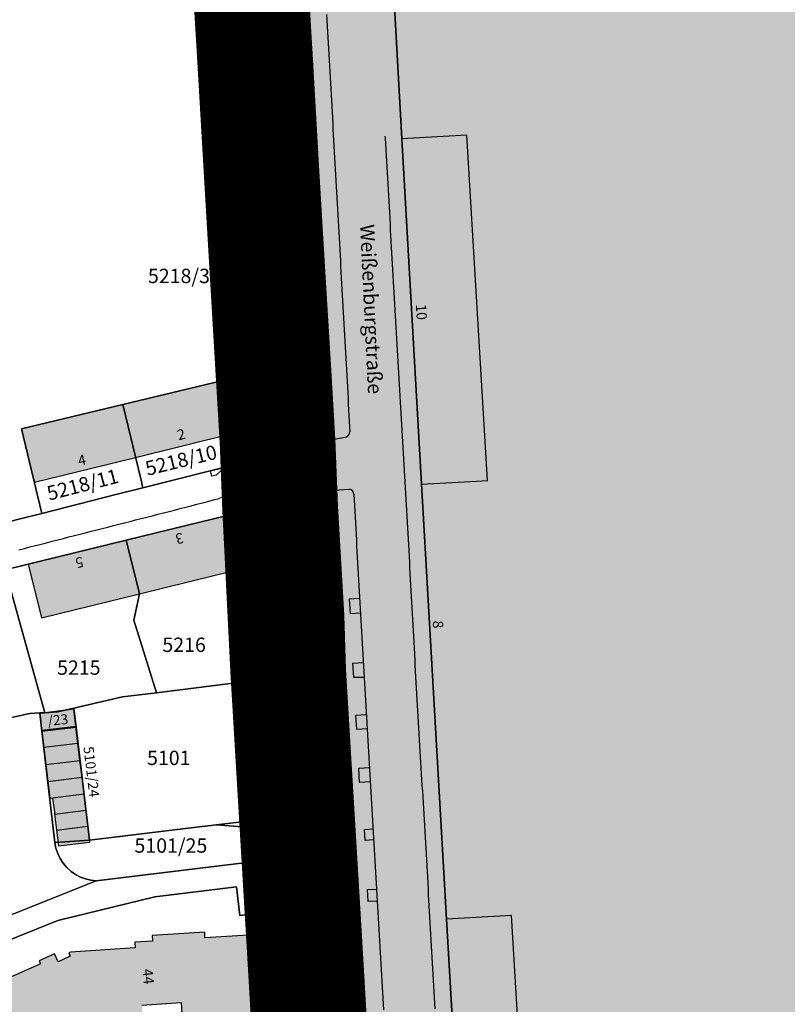
# Model space of a CAD drawing. Units: metres. Extents: x 4416564 to 4425696, y 5528693 to 5532257.
# Drawn here: x 4417828 to 4417962, y 5530128 to 5530300 of the extents above; entities that cross this region are included whole.
import ezdxf

# ---------------------------------------------------------------- set-up
doc = ezdxf.new("R2010")
doc.units = ezdxf.units.M
doc.linetypes.add('GELTUNGSBEREICH', pattern=[8.5, 7, -1.5])
doc.layers.add('00_Flurstück', color=7, linetype='Continuous', lineweight=30, true_color=0x1f1f1f)
for name, color, linetype in [('00_Flurstücksnummer', 251, 'Continuous'), ('00_Gebäude', 251, 'Continuous'), ('00_Gebäude-FL', 254, 'Continuous'), ('00_Gebäudenummer', 251, 'Continuous'), ('00_Straßen', 253, 'Continuous'), ('00_Straßennamen', 251, 'Continuous'), ('GELTUNGSBEREICH_B', 7, 'Continuous'), ('UMGR_GELTUNGSBEREICH', 7, 'Continuous')]:
    doc.layers.add(name, color=color, linetype=linetype)
doc.layers.add('04_GB-Hintergrund', color=1, linetype='ABGRENZUNG', lineweight=25)
doc.styles.add('Arial', font='arial.ttf')
doc.styles.add('Arial (bold)', font='arialbd.ttf')
doc.styles.add('Arial (italic)', font='ariali.ttf')
doc.linetypes.add('ABGRENZUNG', pattern='A,2,0,[120,bplan.shx,S=0.015,R=0,X=0,Y=0],2', length=4)

msp = doc.modelspace()

# ---------------------------------------------------------------- hatches: boundary and pattern name
at = {"layer": '00_Gebäude-FL'}
for points in [[(4417907.99789, 5530219.46), (4417909.90789, 5530219.57), (4417906.30789, 5530279.78), (4417894.97789, 5530279.13), (4417898.41789, 5530218.91)], [(4417846.37789, 5530232.8), (4417848.57789, 5530223.61), (4417865.63789, 5530227.82), (4417863.64789, 5530236.43), (4417863.53789, 5530236.92)], [(4417848.57789, 5530223.61), (4417846.37789, 5530232.8), (4417828.72789, 5530228.56), (4417830.59789, 5530220.76), (4417830.95789, 5530219.27)], [(4417833.65789, 5530164.18), (4417834.13789, 5530164.23), (4417839.60789, 5530164.93), (4417839.25789, 5530167.86), (4417833.29789, 5530167.12)], [(4417839.60789, 5530164.93), (4417834.13789, 5530164.23), (4417834.43789, 5530161.83), (4417834.47789, 5530161.43), (4417839.94789, 5530162.12)], [(4417834.47789, 5530161.43), (4417834.82789, 5530158.66), (4417840.28789, 5530159.33), (4417840.19789, 5530160.07), (4417839.94789, 5530162.12)], [(4417840.58789, 5530123.12), (4417841.65789, 5530123.21), (4417841.48789, 5530125.42), (4417849.80789, 5530126.03), (4417849.66789, 5530128.15), (4417856.50789, 5530128.6), (4417857.53789, 5530112.22), (4417856.61789, 5530112.17), (4417856.89789, 5530107.04), (4417857.85789, 5530107.22), (4417858.21789, 5530102.96), (4417859.65789, 5530102.98), (4417859.81789, 5530099.89), (4417860.48789, 5530098.3), (4417858.54789, 5530097.46), (4417857.56789, 5530099.76), (4417851.11789, 5530097.03), (4417850.72789, 5530097.94), (4417848.50789, 5530097.02), (4417849.47789, 5530094.7), (4417847.67789, 5530093.96), (4417847.09789, 5530095.38), (4417842.82789, 5530093.61), (4417842.43789, 5530094.31), (4417840.21789, 5530093.38), (4417840.51789, 5530092.65), (4417835.32789, 5530090.49), (4417837.70789, 5530084.77), (4417836.84789, 5530084.41), (4417838.36789, 5530080.77), (4417839.20789, 5530081.12), (4417840.74789, 5530077.43), (4417844.58789, 5530079.02), (4417845.36789, 5530077.19), (4417851.60789, 5530079.79), (4417850.94789, 5530081.39), (4417853.56789, 5530082.49), (4417854.25789, 5530080.83), (4417857.39789, 5530082.14), (4417856.28789, 5530084.8), (4417858.92789, 5530085.91), (4417859.52789, 5530084.49), (4417865.29789, 5530086.89), (4417864.67789, 5530088.38), (4417867.32789, 5530089.48), (4417868.46789, 5530086.75), (4417872.36789, 5530088.37), (4417871.83789, 5530098.04), (4417871.08789, 5530111.75), (4417871.87789, 5530111.79), (4417871.69789, 5530115.19), (4417870.79789, 5530115.13), (4417870.28789, 5530123.35), (4417871.19789, 5530123.39), (4417871.00789, 5530126.41), (4417870.01789, 5530126.35), (4417869.15789, 5530140.38), (4417860.66789, 5530139.86), (4417860.62789, 5530140.87), (4417851.45789, 5530140.29), (4417851.52789, 5530139.31), (4417848.42789, 5530139.1), (4417848.48789, 5530138.14), (4417837.26789, 5530137.39), (4417836.95789, 5530137.25), (4417837.21789, 5530136.66), (4417835.07789, 5530135.68), (4417834.46789, 5530137.07), (4417831.80789, 5530135.88), (4417832.02789, 5530135.36), (4417821.18789, 5530130.53), (4417822.69789, 5530127.14), (4417821.62789, 5530126.66), (4417823.22789, 5530123.07), (4417823.97789, 5530123.42), (4417826.05789, 5530118.76), (4417829.85789, 5530120.45), (4417830.80789, 5530118.32), (4417834.54789, 5530119.98), (4417833.93789, 5530121.32), (4417835.77789, 5530122.14), (4417836.19789, 5530121.17)]]:
    msp.add_hatch(color=256, dxfattribs=at).paths.add_polyline_path(points)
at = {"layer": '04_GB-Hintergrund'}
msp.add_hatch(color=256, dxfattribs=at).paths.add_polyline_path([(4417897.28829, 5529976.0018), (4418146.77659, 5529990.28939), (4418146.10012, 5530002.57907), (4418145.26789, 5530018.44), (4418144.61789, 5530030.55), (4418143.10883, 5530059.82923), (4418142.78435, 5530064.66151), (4418141.35789, 5530089.9), (4418139.9628, 5530114.54028), (4418139.65326, 5530119.90688), (4418138.07789, 5530147.7), (4418137.07789, 5530165.32), (4418136.70789, 5530171.81), (4418136.48062, 5530175.89309), (4418136.41789, 5530177.02), (4418136.49789, 5530177.28), (4418136.73789, 5530177.81), (4418137.15289, 5530178.225), (4418137.40789, 5530178.37), (4418138.35789, 5530178.42), (4418136.83789, 5530204.93), (4418136.40512, 5530209.13898), (4418183.4179, 5530212.26878), (4418212.33565, 5530214.19393), (4418229.75325, 5530215.35002), (4418239.69914, 5530215.9913), (4418245.67789, 5530216.41), (4418267.48782, 5530217.85105), (4418283.99789, 5530218.96), (4418320.30789, 5530221.37), (4418335.29789, 5530222.36), (4418350.17789, 5530223.39), (4418365.2279, 5530224.3892), (4418380.15789, 5530225.37), (4418395.22789, 5530226.36), (4418431.46709, 5530229.68943), (4418431.62789, 5530232.11), (4418433.04789, 5530253.32), (4418434.02789, 5530255.92), (4418434.23789, 5530258.7), (4418434.26254, 5530261.50723), (4418434.11571, 5530263.42904), (4418433.92541, 5530270.46457), (4418433.8439, 5530276.31308), (4418433.87468, 5530280.62787), (4418434.07669, 5530308.94285), (4418434.18789, 5530324.53), (4418433.92789, 5530342.32), (4418437.79789, 5530343.74), (4418436.97599, 5530357.81138), (4418435.8889, 5530376.423), (4418435.0157, 5530391.37267), (4418434.16403, 5530405.95369), (4418433.49156, 5530411.26222), (4418430.39955, 5530435.67081), (4418428.18996, 5530451.91067), (4418425.02002, 5530476.04452), (4418423.40155, 5530488.36303), (4418420.04789, 5530513.88), (4418417.57284, 5530530.45544), (4418415.30808, 5530545.62256), (4418413.78343, 5530555.83313), (4418412.45526, 5530564.72787), (4418411.36789, 5530572.01), (4418410.15227, 5530577.92641), (4418406.61094, 5530596.75339), (4418401.13227, 5530625.2508), (4418397.59369, 5530643.65679), (4418394.24789, 5530661.06), (4418400.4129, 5530669.77876), (4418397.35789, 5530690.17), (4418394.46789, 5530690.11), (4418392.84789, 5530690.3), (4418391.32789, 5530690.74), (4418390.41789, 5530691.24), (4418389.50789, 5530691.74), (4418386.77769, 5530691.53169), (4418381.05244, 5530691.09485), (4418346.18529, 5530688.26522), (4418335.07789, 5530687.35), (4418321.01789, 5530686.15), (4418312.03415, 5530685.23543), (4418301.09813, 5530683.88829), (4418290.71789, 5530682.56), (4418283.27059, 5530681.66074), (4418270.89448, 5530679.86688), (4418260.75789, 5530677.92), (4418249.20289, 5530675.26), (4418238.18243, 5530672.34265), (4418232.37635, 5530670.48471), (4418219.7177, 5530666.28867), (4418217.99025, 5530665.68633), (4418213.45718, 5530663.95802), (4418199.62856, 5530658.59768), (4418178.50789, 5530650.73), (4418150.48936, 5530640.04894), (4418135.54422, 5530634.46942), (4418114.70858, 5530626.6982), (4418102.04789, 5530621.93), (4418086.57002, 5530616.09436), (4418076.81789, 5530612.42), (4418070.56789, 5530610.06), (4418030.24789, 5530594.85), (4418018.14789, 5530590.29), (4418002.91789, 5530584.56), (4417994.52359, 5530581.32835), (4417986.10674, 5530578.1565), (4417971.61789, 5530572.75), (4417957.03779, 5530567.26707), (4417950.04447, 5530564.65653), (4417938.33789, 5530560.34), (4417929.28571, 5530557.00222), (4417922.39857, 5530554.39812), (4417914.91789, 5530551.56), (4417906.66789, 5530548.43), (4417901.09952, 5530546.28906), (4417891.30789, 5530542.61), (4417880.81243, 5530538.68942), (4417873.18789, 5530535.86), (4417870.62789, 5530534.91), (4417850.78789, 5530528.02), (4417850.98789, 5530525.42), (4417851.78789, 5530523.48), (4417854.87789, 5530494.6), (4417857.99789, 5530472.13), (4417858.58789, 5530467.89), (4417860.44243, 5530454.51063), (4417862.05789, 5530442.87), (4417863.66789, 5530431.23), (4417864.67648, 5530423.81697), (4417866.32504, 5530412.16099), (4417867.94031, 5530400.52172), (4417870.29789, 5530383.49), (4417873.11789, 5530363.16), (4417873.69703, 5530358.73186), (4417874.41789, 5530353.22), (4417876.16789, 5530346.04), (4417877.24789, 5530327.85), (4417878.29853, 5530310.42124), (4417879.35093, 5530292.88133), (4417880.35789, 5530275.47), (4417881.39789, 5530257.85), (4417883.22789, 5530226.78), (4417883.67789, 5530215.11), (4417885.09848, 5530186.66007), (4417886.53789, 5530162.43), (4417887.80125, 5530141.17043), (4417890.06885, 5530102.09146), (4417891.33677, 5530080.0423)])

# ---------------------------------------------------------------- linework, layer by layer
at = {"layer": '00_Flurstück', "flags": 128}
for points in [[(4417867.61789, 5530514.34), (4417885.24789, 5530386.04), (4417885.24789, 5530386.04), (4417888.12789, 5530364.77), (4417889.62789, 5530353.06), (4417891.52789, 5530338.42), (4417893.39789, 5530307.48), (4417894.97789, 5530279.13), (4417898.41789, 5530218.91), (4417902.75789, 5530143.12), (4417906.21789, 5530083.11), (4417906.34789, 5530080.87), (4418051.79789, 5530088.89)], [(4417906.21789, 5530083.11), (4417902.75789, 5530143.12), (4417898.41789, 5530218.91), (4417894.97789, 5530279.13), (4417893.39789, 5530307.48), (4417891.52789, 5530338.42), (4417889.62789, 5530353.06), (4417888.12789, 5530364.77), (4417885.24789, 5530386.04), (4417867.61789, 5530514.34)], [(4417789.15789, 5530306.16), (4417795.67789, 5530289.23), (4417799.57789, 5530290.75), (4417810.09789, 5530294.85), (4417817.08789, 5530276.42), (4417824.28789, 5530257.46), (4417813.61789, 5530253.72), (4417813.39789, 5530254.31), (4417809.02789, 5530252.16), (4417815.36789, 5530235.38), (4417824.32789, 5530211.85), (4417828.48789, 5530212.89), (4417832.25789, 5530213.85), (4417828.72789, 5530228.56), (4417846.37789, 5530232.8), (4417863.53789, 5530236.92), (4417866.83789, 5530222.62), (4417883.22789, 5530226.78), (4417882.46789, 5530239.76), (4417873.02789, 5530239.19), (4417871.89789, 5530257.29), (4417870.85789, 5530274.9), (4417869.81789, 5530292.33), (4417868.77789, 5530309.85)], [(4417878.27789, 5530310.42), (4417879.32789, 5530292.88), (4417880.35789, 5530275.47), (4417881.39789, 5530257.85), (4417882.46789, 5530239.76), (4417883.22789, 5530226.78), (4417883.49789, 5530218.51), (4417883.67789, 5530215.11), (4417884.77789, 5530196.08), (4417885.09789, 5530186.66), (4417886.53789, 5530162.43), (4417887.49789, 5530146.27), (4417888.65789, 5530126.77)], [(4417825.85789, 5530204.02), (4417846.94789, 5530209.19), (4417864.75789, 5530213.56), (4417883.67789, 5530215.11), (4417883.49789, 5530218.51), (4417883.22789, 5530226.78), (4417866.83789, 5530222.62), (4417849.85789, 5530218.31), (4417845.14789, 5530217.12), (4417832.25789, 5530213.85), (4417828.48789, 5530212.89), (4417824.32789, 5530211.85)], [(4417779.19789, 5530120.48), (4417807.48789, 5530131.81), (4417813.05789, 5530134.26), (4417813.35789, 5530134.18), (4417835.05789, 5530142.89), (4417851.95789, 5530147.02), (4417866.16789, 5530148.74), (4417866.72789, 5530143.77), (4417887.49789, 5530146.27), (4417886.53789, 5530162.43), (4417886.53789, 5530162.43), (4417862.68789, 5530159.57), (4417867.86789, 5530159.17), (4417870.36789, 5530158.38), (4417872.06789, 5530157.35), (4417874.43789, 5530155.46), (4417874.63789, 5530153.81), (4417841.73789, 5530149.83), (4417826.90789, 5530143.89), (4417778.26789, 5530124.38)]]:
    msp.add_lwpolyline(points, dxfattribs=at)
for points in [[(4417879.32789, 5530292.88), (4417878.27789, 5530310.42), (4417868.77789, 5530309.85), (4417869.81789, 5530292.33), (4417879.32789, 5530292.88)], [(4417879.32789, 5530292.88), (4417869.81789, 5530292.33), (4417870.85789, 5530274.9), (4417880.35789, 5530275.47), (4417879.32789, 5530292.88)], [(4417870.85789, 5530274.9), (4417871.89789, 5530257.29), (4417881.39789, 5530257.85), (4417880.35789, 5530275.47), (4417870.85789, 5530274.9)], [(4417871.89789, 5530257.29), (4417873.02789, 5530239.19), (4417882.46789, 5530239.76), (4417881.39789, 5530257.85), (4417871.89789, 5530257.29)], [(4417849.85789, 5530218.31), (4417866.83789, 5530222.62), (4417863.53789, 5530236.92), (4417846.37789, 5530232.8), (4417849.54789, 5530219.61), (4417849.85789, 5530218.31)], [(4417828.72789, 5530228.56), (4417832.25789, 5530213.85), (4417845.14789, 5530217.12), (4417849.85789, 5530218.31), (4417849.54789, 5530219.61), (4417846.37789, 5530232.8), (4417828.72789, 5530228.56)], [(4417864.75789, 5530213.56), (4417867.70789, 5530199.77), (4417868.33789, 5530184.58), (4417885.09789, 5530186.66), (4417884.77789, 5530196.08), (4417883.67789, 5530215.11), (4417864.75789, 5530213.56)], [(4417852.21789, 5530182.59), (4417868.33789, 5530184.58), (4417867.70789, 5530199.77), (4417864.75789, 5530213.56), (4417846.94789, 5530209.19), (4417849.23789, 5530199.83), (4417848.30789, 5530195.24), (4417852.21789, 5530182.59)], [(4417849.23789, 5530199.83), (4417846.94789, 5530209.19), (4417825.85789, 5530204.02), (4417832.76789, 5530179.11), (4417835.06789, 5530179.25), (4417837.82789, 5530179.89), (4417846.27789, 5530181.85), (4417852.21789, 5530182.59), (4417848.30789, 5530195.24), (4417849.23789, 5530199.83)], [(4417811.54789, 5530172.63), (4417812.20789, 5530172.88), (4417824.99789, 5530177.69), (4417825.94789, 5530178.05), (4417830.17789, 5530178.96), (4417831.88789, 5530179.06), (4417832.76789, 5530179.11), (4417825.85789, 5530204.02), (4417819.56789, 5530202.48), (4417805.14789, 5530197.64), (4417802.42789, 5530196.47), (4417811.54789, 5530172.63)], [(4417852.21789, 5530182.59), (4417846.27789, 5530181.85), (4417837.82789, 5530179.89), (4417838.21789, 5530176.59), (4417840.53789, 5530156.87), (4417859.20789, 5530159.13), (4417862.68789, 5530159.57), (4417886.53789, 5530162.43), (4417885.09789, 5530186.66), (4417868.33789, 5530184.58), (4417852.21789, 5530182.59)], [(4417836.61789, 5530152.12), (4417835.97789, 5530152.87), (4417835.43789, 5530153.69), (4417835.01789, 5530154.58), (4417834.71789, 5530155.51), (4417834.53789, 5530156.48), (4417832.25789, 5530175.89), (4417831.88789, 5530179.06), (4417830.17789, 5530178.96), (4417825.94789, 5530178.05), (4417824.99789, 5530177.69), (4417812.20789, 5530172.88), (4417811.54789, 5530172.63), (4417764.70789, 5530154.93), (4417776.62789, 5530125.18), (4417778.26789, 5530124.38), (4417826.90789, 5530143.89), (4417841.73789, 5530149.83), (4417840.78789, 5530149.93), (4417839.86789, 5530150.14), (4417838.96789, 5530150.47), (4417838.12789, 5530150.92), (4417837.34789, 5530151.46), (4417836.61789, 5530152.12)], [(4417832.76789, 5530179.11), (4417831.88789, 5530179.06), (4417832.25789, 5530175.89), (4417838.21789, 5530176.59), (4417837.82789, 5530179.89), (4417835.06789, 5530179.25), (4417832.76789, 5530179.11)], [(4417834.53789, 5530156.48), (4417840.53789, 5530156.87), (4417838.21789, 5530176.59), (4417832.25789, 5530175.89), (4417834.53789, 5530156.48)], [(4417835.01789, 5530154.58), (4417835.43789, 5530153.69), (4417835.97789, 5530152.87), (4417836.61789, 5530152.12), (4417837.34789, 5530151.46), (4417838.12789, 5530150.92), (4417838.96789, 5530150.47), (4417839.86789, 5530150.14), (4417840.78789, 5530149.93), (4417841.73789, 5530149.83), (4417874.63789, 5530153.81), (4417874.43789, 5530155.46), (4417872.06789, 5530157.35), (4417870.36789, 5530158.38), (4417867.86789, 5530159.17), (4417862.68789, 5530159.57), (4417859.20789, 5530159.13), (4417840.53789, 5530156.87), (4417834.53789, 5530156.48), (4417834.71789, 5530155.51), (4417835.01789, 5530154.58)], [(4417813.35789, 5530134.18), (4417813.05789, 5530134.26), (4417812.41789, 5530131.97), (4417828.84789, 5530092.01), (4417830.14789, 5530091.42), (4417828.81789, 5530088.12), (4417835.82789, 5530071.04), (4417841.74789, 5530069.01), (4417890.79789, 5530089.34), (4417888.65789, 5530126.77), (4417887.49789, 5530146.27), (4417866.72789, 5530143.77), (4417866.16789, 5530148.74), (4417851.95789, 5530147.02), (4417835.05789, 5530142.89), (4417813.35789, 5530134.18)]]:
    msp.add_lwpolyline(points, close=True, dxfattribs=at)
at = {"layer": '00_Gebäude'}
for p, q in [((4417868.77789, 5530309.85), (4417869.81789, 5530292.33)), ((4417879.32789, 5530292.88), (4417878.27789, 5530310.42)), ((4417881.39789, 5530257.85), (4417880.35789, 5530275.47)), ((4417870.85789, 5530274.9), (4417871.89789, 5530257.29)), ((4417866.68789, 5530204.11), (4417884.16789, 5530205.69)), ((4417838.53789, 5530173.74), (4417838.18789, 5530176.68)), ((4417832.94789, 5530170.07), (4417833.29789, 5530167.12)), ((4417833.29789, 5530167.12), (4417833.65789, 5530164.18)), ((4417839.60789, 5530164.93), (4417839.25789, 5530167.86)), ((4417833.65789, 5530164.18), (4417834.13789, 5530164.23))]:
    msp.add_line(p, q, dxfattribs=at)
at = {"layer": '00_Gebäude', "flags": 128}
for points in [[(4417879.32789, 5530292.88), (4417869.81789, 5530292.33), (4417870.85789, 5530274.9), (4417880.35789, 5530275.47), (4417879.32789, 5530292.88)], [(4417907.99789, 5530219.46), (4417909.90789, 5530219.57), (4417906.30789, 5530279.78), (4417894.97789, 5530279.13), (4417898.41789, 5530218.91), (4417907.99789, 5530219.46)], [(4417881.39789, 5530257.85), (4417871.89789, 5530257.29), (4417873.02789, 5530239.19), (4417882.46789, 5530239.76), (4417881.39789, 5530257.85)], [(4417846.37789, 5530232.8), (4417848.57789, 5530223.61), (4417865.63789, 5530227.82), (4417863.64789, 5530236.43), (4417863.53789, 5530236.92), (4417846.37789, 5530232.8)], [(4417849.23789, 5530199.83), (4417866.68789, 5530204.11), (4417864.75789, 5530213.56), (4417846.94789, 5530209.19), (4417849.23789, 5530199.83)], [(4417837.80789, 5530179.7), (4417831.85789, 5530178.98), (4417832.21789, 5530176.03), (4417838.15789, 5530176.74), (4417837.80789, 5530179.7)], [(4417838.53789, 5530173.74), (4417832.58789, 5530173.03), (4417832.94789, 5530170.07), (4417838.89789, 5530170.8), (4417838.53789, 5530173.74)], [(4417839.60789, 5530164.93), (4417834.13789, 5530164.23), (4417834.43789, 5530161.83), (4417834.47789, 5530161.43), (4417839.94789, 5530162.12), (4417839.60789, 5530164.93)], [(4417902.75789, 5530143.12), (4417906.21789, 5530083.11), (4417917.67789, 5530083.84), (4417914.04789, 5530143.78)]]:
    msp.add_lwpolyline(points, close=True, dxfattribs=at)
for points in [[(4417846.37789, 5530232.8), (4417828.72789, 5530228.56), (4417830.59789, 5530220.76), (4417830.95789, 5530219.27), (4417848.57789, 5530223.61)], [(4417884.16789, 5530205.69), (4417883.67789, 5530215.11), (4417864.75789, 5530213.56)], [(4417846.94789, 5530209.19), (4417829.89789, 5530205.01), (4417832.18789, 5530195.66), (4417849.23789, 5530199.83)], [(4417838.18789, 5530176.68), (4417832.22789, 5530175.98), (4417832.58789, 5530173.03)], [(4417833.29789, 5530167.12), (4417839.25789, 5530167.86), (4417838.89789, 5530170.8)], [(4417834.47789, 5530161.43), (4417834.82789, 5530158.66), (4417840.28789, 5530159.33), (4417840.19789, 5530160.07), (4417839.94789, 5530162.12)], [(4417834.82789, 5530158.66), (4417835.16789, 5530155.88), (4417840.61789, 5530156.56), (4417840.28789, 5530159.33)], [(4417870.01789, 5530126.35), (4417869.15789, 5530140.38), (4417860.66789, 5530139.86), (4417860.62789, 5530140.87), (4417851.45789, 5530140.29), (4417851.52789, 5530139.31), (4417848.42789, 5530139.1), (4417848.48789, 5530138.14), (4417837.26789, 5530137.39), (4417836.95789, 5530137.25), (4417837.21789, 5530136.66), (4417835.07789, 5530135.68), (4417834.46789, 5530137.07), (4417831.80789, 5530135.88), (4417832.02789, 5530135.36), (4417821.18789, 5530130.53), (4417822.69789, 5530127.14)], [(4417849.66789, 5530128.15), (4417856.50789, 5530128.6), (4417857.53789, 5530112.22)]]:
    msp.add_lwpolyline(points, dxfattribs=at)
at = {"layer": '00_Gebäude-FL'}
for points in [[(4417869.81789, 5530292.33), (4417879.32789, 5530292.88), (4417868.77789, 5530309.85), (4417878.27789, 5530310.42)], [(4417879.32789, 5530292.88), (4417869.81789, 5530292.33), (4417880.35789, 5530275.47), (4417870.85789, 5530274.9)], [(4417871.89789, 5530257.29), (4417881.39789, 5530257.85), (4417870.85789, 5530274.9), (4417880.35789, 5530275.47)], [(4417881.39789, 5530257.85), (4417871.89789, 5530257.29), (4417882.46789, 5530239.76), (4417873.02789, 5530239.19)], [(4417884.16789, 5530205.69), (4417883.67789, 5530215.11), (4417866.68789, 5530204.11), (4417864.75789, 5530213.56)], [(4417849.23789, 5530199.83), (4417866.68789, 5530204.11), (4417846.94789, 5530209.19), (4417864.75789, 5530213.56)], [(4417849.23789, 5530199.83), (4417846.94789, 5530209.19), (4417832.18789, 5530195.66), (4417829.89789, 5530205.01)], [(4417837.80789, 5530179.7), (4417831.85789, 5530178.98), (4417838.15789, 5530176.74), (4417832.21789, 5530176.03)], [(4417838.18789, 5530176.68), (4417832.22789, 5530175.98), (4417838.53789, 5530173.74), (4417832.58789, 5530173.03)], [(4417838.53789, 5530173.74), (4417832.58789, 5530173.03), (4417838.89789, 5530170.8), (4417832.94789, 5530170.07)], [(4417833.29789, 5530167.12), (4417839.25789, 5530167.86), (4417832.94789, 5530170.07), (4417838.89789, 5530170.8)], [(4417840.28789, 5530159.33), (4417834.82789, 5530158.66), (4417840.61789, 5530156.56), (4417835.16789, 5530155.88)]]:
    msp.add_solid(points, dxfattribs=at)
at = {"layer": '00_Straßen'}
msp.add_line((4417883.22789, 5530226.78), (4417885.33789, 5530227.21), dxfattribs=at)
at = {"layer": '00_Straßen', "flags": 128}
for points in [[(4417861.84789, 5530220.31), (4417861.62789, 5530221.27), (4417864.09789, 5530221.85), (4417862.64789, 5530220.48), (4417861.84789, 5530220.31)], [(4417865.35789, 5530216.85), (4417871.05789, 5530217.17), (4417876.75789, 5530217.5), (4417882.24789, 5530217.82), (4417885.84789, 5530218.04)], [(4417887.59766, 5530199.01005), (4417885.80789, 5530198.91), (4417885.95789, 5530196.39), (4417887.7379, 5530196.48709)], [(4417888.381, 5530185.25163), (4417886.57789, 5530185.22), (4417886.44789, 5530187.76), (4417888.22831, 5530187.86348)], [(4417888.91619, 5530176.27516), (4417887.12789, 5530176.19), (4417886.97789, 5530178.69), (4417888.76488, 5530178.79709)], [(4417889.46728, 5530167.05433), (4417887.59789, 5530166.92), (4417887.45789, 5530169.44), (4417889.317, 5530169.58472)], [(4417890.06217, 5530156.95728), (4417888.55789, 5530156.83), (4417888.46789, 5530158.76), (4417889.94935, 5530158.87396)], [(4417890.68971, 5530146.27112), (4417889.11789, 5530146.18), (4417889.00789, 5530148.3), (4417890.56681, 5530148.38024)]]:
    msp.add_lwpolyline(points, dxfattribs=at)
at = {"layer": '00_Straßen'}
for points in [[(4417881.84217, 5530300.78953, 0), (4417881.90025, 5530299.79122, 0), (4417881.95847, 5530298.79291, 0), (4417882.01679, 5530297.79461, 0), (4417882.07512, 5530296.79632, 0), (4417882.13343, 5530295.79802, 0), (4417882.19162, 5530294.79971, 0), (4417882.24965, 5530293.8014, 0), (4417882.30744, 5530292.80307, 0), (4417882.36493, 5530291.80472, 0), (4417882.42206, 5530290.80636, 0), (4417882.47876, 5530289.80797, 0), (4417882.53496, 5530288.80955, 0), (4417882.59061, 5530287.8111, 0), (4417882.64572, 5530286.81262, 0), (4417882.70043, 5530285.81411, 0), (4417882.75485, 5530284.81559, 0), (4417882.80914, 5530283.81707, 0), (4417882.86342, 5530282.81854, 0), (4417882.91782, 5530281.82002, 0), (4417882.97248, 5530280.82152, 0), (4417883.02753, 5530279.82304, 0), (4417883.08311, 5530278.82458, 0), (4417883.13935, 5530277.82616, 0), (4417883.19637, 5530276.82779, 0), (4417883.25405, 5530275.82946, 0), (4417883.31215, 5530274.83115, 0), (4417883.37043, 5530273.83285, 0), (4417883.42862, 5530272.83454, 0), (4417883.48649, 5530271.83622, 0), (4417883.54379, 5530270.83786, 0), (4417883.60028, 5530269.83946, 0), (4417883.65599, 5530268.84101, 0), (4417883.71104, 5530267.84252, 0), (4417883.76555, 5530266.84401, 0), (4417883.81965, 5530265.84548, 0), (4417883.87348, 5530264.84693, 0), (4417883.92716, 5530263.84837, 0), (4417883.98082, 5530262.84981, 0), (4417884.03459, 5530261.85126, 0), (4417884.08858, 5530260.85271, 0), (4417884.14286, 5530259.85419, 0), (4417884.19747, 5530258.85568, 0), (4417884.25246, 5530257.85719, 0), (4417884.30787, 5530256.85873, 0), (4417884.36375, 5530255.86029, 0), (4417884.42015, 5530254.86188, 0), (4417884.47712, 5530253.86351, 0), (4417884.53465, 5530252.86516, 0), (4417884.5926, 5530251.86684, 0), (4417884.65077, 5530250.86854, 0), (4417884.70898, 5530249.87023, 0), (4417884.76702, 5530248.87192, 0), (4417884.82471, 5530247.87358, 0), (4417884.88184, 5530246.87522, 0), (4417884.93831, 5530245.87681, 0), (4417884.99415, 5530244.87837, 0), (4417885.04941, 5530243.8799, 0), (4417885.10415, 5530242.8814, 0), (4417885.15842, 5530241.88288, 0), (4417885.21227, 5530240.88433, 0), (4417885.26576, 5530239.88576, 0), (4417885.319, 5530238.88718, 0), (4417885.3722, 5530237.88859, 0), (4417885.42555, 5530236.89002, 0), (4417885.47927, 5530235.89146, 0), (4417885.53357, 5530234.89294, 0), (4417885.58855, 5530233.89445, 0), (4417885.64413, 5530232.89599, 0), (4417885.7002, 5530231.89757, 0), (4417885.75666, 5530230.89916, 0), (4417885.81341, 5530229.90077, 0), (4417885.87035, 5530228.9024, 0), (4417885.91789, 5530228.07, 0)], [(4417900.78355, 5530127.48203, 0), (4417900.72668, 5530128.48041, 0), (4417900.66975, 5530129.47879, 0), (4417900.61276, 5530130.47716, 0), (4417900.55571, 5530131.47553, 0), (4417900.49861, 5530132.4739, 0), (4417900.44147, 5530133.47227, 0), (4417900.38428, 5530134.47063, 0), (4417900.32706, 5530135.46899, 0), (4417900.2698, 5530136.46735, 0), (4417900.21252, 5530137.46571, 0), (4417900.15521, 5530138.46407, 0), (4417900.09788, 5530139.46242, 0), (4417900.04054, 5530140.46078, 0), (4417899.98319, 5530141.45913, 0), (4417899.92583, 5530142.45749, 0), (4417899.86847, 5530143.45584, 0), (4417899.81112, 5530144.45419, 0), (4417899.75376, 5530145.45255, 0), (4417899.69639, 5530146.4509, 0), (4417899.63901, 5530147.44925, 0), (4417899.5816, 5530148.4476, 0), (4417899.52417, 5530149.44595, 0), (4417899.46669, 5530150.4443, 0), (4417899.40916, 5530151.44264, 0), (4417899.35158, 5530152.44098, 0), (4417899.29394, 5530153.43932, 0), (4417899.23623, 5530154.43765, 0), (4417899.17844, 5530155.43598, 0), (4417899.12057, 5530156.43431, 0), (4417899.0626, 5530157.43263, 0), (4417899.00454, 5530158.43094, 0), (4417898.94637, 5530159.42924, 0), (4417898.88808, 5530160.42754, 0), (4417898.82967, 5530161.42584, 0), (4417898.77113, 5530162.42412, 0), (4417898.71246, 5530163.4224, 0), (4417898.65364, 5530164.42067, 0), (4417898.59472, 5530165.41893, 0), (4417898.5357, 5530166.41719, 0), (4417898.47661, 5530167.41544, 0), (4417898.41747, 5530168.41369, 0), (4417898.35831, 5530169.41194, 0), (4417898.29915, 5530170.41019, 0), (4417898.24, 5530171.40844, 0), (4417898.1809, 5530172.40669, 0), (4417898.12186, 5530173.40494, 0), (4417898.06291, 5530174.4032, 0), (4417898.00406, 5530175.40147, 0), (4417897.94535, 5530176.39975, 0), (4417897.88679, 5530177.39803, 0), (4417897.82841, 5530178.39633, 0), (4417897.77023, 5530179.39463, 0), (4417897.71227, 5530180.39295, 0), (4417897.65455, 5530181.39128, 0), (4417897.5971, 5530182.38963, 0), (4417897.53994, 5530183.388, 0), (4417897.48308, 5530184.38638, 0), (4417897.42654, 5530185.38478, 0), (4417897.37029, 5530186.3832, 0), (4417897.31432, 5530187.38163, 0), (4417897.2586, 5530188.38007, 0), (4417897.20311, 5530189.37853, 0), (4417897.14783, 5530190.37701, 0), (4417897.09275, 5530191.37549, 0), (4417897.03783, 5530192.37398, 0), (4417896.98306, 5530193.37248, 0), (4417896.92843, 5530194.37098, 0), (4417896.8739, 5530195.3695, 0), (4417896.81945, 5530196.36801, 0), (4417896.76508, 5530197.36653, 0), (4417896.71075, 5530198.36506, 0), (4417896.65645, 5530199.36358, 0), (4417896.60215, 5530200.36211, 0), (4417896.54784, 5530201.36063, 0), (4417896.49349, 5530202.35915, 0), (4417896.43909, 5530203.35767, 0), (4417896.38461, 5530204.35619, 0), (4417896.33003, 5530205.35469, 0), (4417896.27534, 5530206.3532, 0), (4417896.2205, 5530207.35169, 0), (4417896.16551, 5530208.35018, 0), (4417896.11033, 5530209.34866, 0), (4417896.05496, 5530210.34712, 0), (4417895.99936, 5530211.34558, 0), (4417895.94353, 5530212.34402, 0), (4417895.88745, 5530213.34244, 0), (4417895.83114, 5530214.34086, 0), (4417895.77463, 5530215.33926, 0), (4417895.71791, 5530216.33765, 0), (4417895.66102, 5530217.33603, 0), (4417895.60395, 5530218.3344, 0), (4417895.54672, 5530219.33276, 0), (4417895.48936, 5530220.33111, 0), (4417895.43187, 5530221.32946, 0), (4417895.37426, 5530222.3278, 0), (4417895.31656, 5530223.32613, 0), (4417895.25877, 5530224.32446, 0), (4417895.20091, 5530225.32279, 0), (4417895.14299, 5530226.32111, 0), (4417895.08503, 5530227.31943, 0), (4417895.02705, 5530228.31774, 0), (4417894.96905, 5530229.31606, 0), (4417894.91105, 5530230.31438, 0), (4417894.85306, 5530231.31269, 0), (4417894.79511, 5530232.31101, 0), (4417894.73719, 5530233.30933, 0), (4417894.67934, 5530234.30766, 0), (4417894.62155, 5530235.30599, 0), (4417894.56383, 5530236.30432, 0), (4417894.50617, 5530237.30266, 0), (4417894.44857, 5530238.301, 0), (4417894.39103, 5530239.29934, 0), (4417894.33354, 5530240.29769, 0), (4417894.2761, 5530241.29604, 0), (4417894.2187, 5530242.29439, 0), (4417894.16135, 5530243.29274, 0), (4417894.10405, 5530244.2911, 0), (4417894.04678, 5530245.28946, 0), (4417893.98954, 5530246.28782, 0), (4417893.93234, 5530247.28618, 0), (4417893.87516, 5530248.28454, 0), (4417893.81801, 5530249.28291, 0), (4417893.76089, 5530250.28128, 0), (4417893.70378, 5530251.27964, 0), (4417893.64669, 5530252.27801, 0), (4417893.58961, 5530253.27638, 0), (4417893.53254, 5530254.27475, 0), (4417893.47548, 5530255.27312, 0), (4417893.41842, 5530256.2715, 0), (4417893.36136, 5530257.26987, 0), (4417893.30431, 5530258.26824, 0), (4417893.24724, 5530259.26661, 0), (4417893.19017, 5530260.26498, 0), (4417893.13308, 5530261.26335, 0), (4417893.07598, 5530262.26171, 0), (4417893.01886, 5530263.26008, 0), (4417892.96172, 5530264.25845, 0), (4417892.90456, 5530265.25681, 0), (4417892.84737, 5530266.25518, 0), (4417892.79016, 5530267.25354, 0), (4417892.73292, 5530268.2519, 0), (4417892.67567, 5530269.25026, 0), (4417892.6184, 5530270.24862, 0), (4417892.5611, 5530271.24698, 0), (4417892.50379, 5530272.24533, 0), (4417892.44646, 5530273.24369, 0), (4417892.38912, 5530274.24204, 0), (4417892.33176, 5530275.24039, 0), (4417892.27439, 5530276.23875, 0), (4417892.217, 5530277.2371, 0), (4417892.15961, 5530278.23545, 0), (4417892.1022, 5530279.2338, 0), (4417892.08124, 5530279.59824, 0)], [(4417886.60789, 5530217.2, 0), (4417886.66176, 5530216.20145, 0), (4417886.71564, 5530215.2029, 0), (4417886.76953, 5530214.20436, 0), (4417886.82345, 5530213.20581, 0), (4417886.8774, 5530212.20727, 0), (4417886.9314, 5530211.20873, 0), (4417886.98544, 5530210.21019, 0), (4417887.03954, 5530209.21165, 0), (4417887.09371, 5530208.21312, 0), (4417887.14796, 5530207.21459, 0), (4417887.20229, 5530206.21607, 0), (4417887.25671, 5530205.21755, 0), (4417887.31124, 5530204.21904, 0), (4417887.36587, 5530203.22053, 0), (4417887.42062, 5530202.22203, 0), (4417887.4755, 5530201.22354, 0), (4417887.53051, 5530200.22506, 0), (4417887.58567, 5530199.22658, 0), (4417887.64099, 5530198.22811, 0), (4417887.69649, 5530197.22965, 0), (4417887.75217, 5530196.2312, 0), (4417887.80807, 5530195.23277, 0), (4417887.86417, 5530194.23434, 0), (4417887.92052, 5530193.23593, 0), (4417887.9771, 5530192.23753, 0), (4417888.03395, 5530191.23915, 0), (4417888.09107, 5530190.24078, 0), (4417888.14848, 5530189.24243, 0), (4417888.20619, 5530188.2441, 0), (4417888.26421, 5530187.24578, 0), (4417888.32254, 5530186.24748, 0), (4417888.38114, 5530185.2492, 0), (4417888.44, 5530184.25094, 0), (4417888.49908, 5530183.25268, 0), (4417888.55837, 5530182.25444, 0), (4417888.61782, 5530181.25621, 0), (4417888.67743, 5530180.25799, 0), (4417888.73715, 5530179.25977, 0), (4417888.79697, 5530178.26157, 0), (4417888.85686, 5530177.26336, 0), (4417888.91679, 5530176.26516, 0), (4417888.97674, 5530175.26696, 0), (4417889.03668, 5530174.26875, 0), (4417889.09658, 5530173.27055, 0), (4417889.15642, 5530172.27234, 0), (4417889.21617, 5530171.27413, 0), (4417889.2758, 5530170.27591, 0), (4417889.3353, 5530169.27768, 0), (4417889.39464, 5530168.27944, 0), (4417889.45385, 5530167.2812, 0), (4417889.51293, 5530166.28294, 0), (4417889.57192, 5530165.28468, 0), (4417889.63081, 5530164.28642, 0), (4417889.68964, 5530163.28815, 0), (4417889.74841, 5530162.28988, 0), (4417889.80715, 5530161.29161, 0), (4417889.86586, 5530160.29333, 0), (4417889.92458, 5530159.29506, 0), (4417889.98331, 5530158.29678, 0), (4417890.04207, 5530157.29851, 0), (4417890.10087, 5530156.30024, 0), (4417890.15972, 5530155.30198, 0), (4417890.21859, 5530154.30371, 0), (4417890.27744, 5530153.30544, 0), (4417890.33626, 5530152.30717, 0), (4417890.39502, 5530151.3089, 0), (4417890.45369, 5530150.31062, 0), (4417890.51226, 5530149.31234, 0), (4417890.57068, 5530148.31405, 0), (4417890.62895, 5530147.31575, 0), (4417890.68702, 5530146.31744, 0), (4417890.74489, 5530145.31911, 0), (4417890.80252, 5530144.32077, 0), (4417890.8599, 5530143.32242, 0), (4417890.91703, 5530142.32405, 0), (4417890.97391, 5530141.32567, 0), (4417891.03052, 5530140.32728, 0), (4417891.08685, 5530139.32886, 0), (4417891.1429, 5530138.33044, 0), (4417891.19865, 5530137.33199, 0), (4417891.25411, 5530136.33353, 0), (4417891.30927, 5530135.33505, 0), (4417891.36412, 5530134.33656, 0), (4417891.41874, 5530133.33805, 0), (4417891.47321, 5530132.33954, 0), (4417891.52761, 5530131.34102, 0), (4417891.582, 5530130.3425, 0), (4417891.63648, 5530129.34398, 0), (4417891.69112, 5530128.34548, 0), (4417891.74601, 5530127.34698, 0)], [(4417828.25146, 5530207.49549, 0), (4417829.22036, 5530207.74296, 0), (4417830.18915, 5530207.99085, 0), (4417831.15784, 5530208.2391, 0), (4417832.12646, 5530208.48766, 0), (4417833.09502, 5530208.73644, 0), (4417834.06353, 5530208.98539, 0), (4417835.03203, 5530209.23442, 0), (4417836.00052, 5530209.48348, 0), (4417836.96902, 5530209.73249, 0), (4417837.93755, 5530209.98138, 0), (4417838.90613, 5530210.23008, 0), (4417839.87478, 5530210.47853, 0), (4417840.84351, 5530210.72665, 0), (4417841.81232, 5530210.97443, 0), (4417842.78122, 5530211.22189, 0), (4417843.75019, 5530211.46908, 0), (4417844.71922, 5530211.71602, 0), (4417845.6883, 5530211.96275, 0), (4417846.65743, 5530212.2093, 0), (4417847.6266, 5530212.45571, 0), (4417848.59579, 5530212.70201, 0), (4417849.565, 5530212.94824, 0), (4417850.53421, 5530213.19449, 0), (4417851.50339, 5530213.44083, 0), (4417852.47253, 5530213.68736, 0), (4417853.44159, 5530213.93417, 0), (4417854.41057, 5530214.18133, 0), (4417855.37943, 5530214.42894, 0), (4417856.34815, 5530214.67708, 0), (4417857.31672, 5530214.92584, 0), (4417858.2851, 5530215.1753, 0), (4417859.25331, 5530215.42545, 0), (4417860.22137, 5530215.67615, 0), (4417861.18933, 5530215.92728, 0), (4417862.15721, 5530216.17869, 0), (4417863.12504, 5530216.43026, 0), (4417863.27789, 5530216.47, 0)]]:
    msp.add_polyline3d(points, dxfattribs=at)
for centre, radius, start, end in [((4417884.95083, 5530228.09662), 0.96743, 293.5841091, 358.4229727), ((4417867.54938, 5530198.97187), 18.01194, 96.9884022, 103.7182379), ((4417885.78558, 5530217.21981), 0.82255, 358.6198032, 85.6553863)]:
    msp.add_arc(centre, radius, start, end, dxfattribs=at)
at = {"layer": 'GELTUNGSBEREICH_B', "linetype": 'GELTUNGSBEREICH', "const_width": 20, "flags": 128}
msp.add_lwpolyline([(4417887.87575, 5529965.44638), (4418157.30987, 5529980.87622), (4418156.08571, 5530003.11586), (4418155.25384, 5530018.96998), (4418154.60409, 5530031.07535), (4418153.09157, 5530060.42161), (4418152.76543, 5530065.27866), (4418151.34193, 5530090.46478), (4418149.94651, 5530115.11083), (4418149.63696, 5530120.47774), (4418148.06183, 5530148.26663), (4418147.06175, 5530165.88791), (4418146.89258, 5530168.85535), (4418148.91662, 5530168.96188), (4418147.14662, 5530199.83194), (4418184.08216, 5530202.29086), (4418212.99893, 5530204.21595), (4418230.40611, 5530205.37135), (4418240.37016, 5530206.0138), (4418246.35684, 5530206.43306), (4418268.15256, 5530207.87317), (4418284.66411, 5530208.98222), (4418320.96853, 5530211.39185), (4418335.97267, 5530212.38278), (4418350.8544, 5530213.4129), (4418365.88689, 5530214.41093), (4418380.81341, 5530215.39151), (4418396.01323, 5530216.39004), (4418440.87945, 5530220.51206), (4418441.60573, 5530231.44457), (4418442.92678, 5530251.17664), (4418443.89139, 5530253.7358), (4418444.23458, 5530258.27901), (4418444.26589, 5530261.84483), (4418444.1054, 5530263.94543), (4418443.92353, 5530270.66945), (4418443.84439, 5530276.3471), (4418443.87442, 5530280.55653), (4418444.07643, 5530308.87151), (4418444.18841, 5530324.5674), (4418444.03046, 5530335.37497), (4418448.21387, 5530336.90996), (4418446.95898, 5530358.39447), (4418445.87188, 5530377.0061), (4418444.99868, 5530391.95577), (4418444.12728, 5530406.87466), (4418443.41228, 5530412.51895), (4418440.31447, 5530436.97329), (4418438.10178, 5530453.23591), (4418434.93481, 5530477.34718), (4418433.31629, 5530489.66611), (4418429.9512, 5530515.27006), (4418427.46319, 5530531.93228), (4418425.19843, 5530547.09939), (4418423.67378, 5530557.30996), (4418422.34561, 5530566.2047), (4418421.21804, 5530573.75602), (4418419.96447, 5530579.85714), (4418416.43489, 5530598.62165), (4418410.95243, 5530627.13874), (4418407.41385, 5530645.54473), (4418404.87229, 5530658.76471), (4418410.89791, 5530667.28636), (4418405.94427, 5530700.35042), (4418395.01617, 5530700.12354), (4418391.71484, 5530701.93745), (4418386.01691, 5530701.50271), (4418380.2676, 5530701.06404), (4418345.37025, 5530698.23195), (4418334.2421, 5530697.31502), (4418320.08624, 5530696.10684), (4418310.91632, 5530695.17332), (4418299.85218, 5530693.81039), (4418289.48384, 5530692.48363), (4418281.95378, 5530691.57437), (4418269.23329, 5530689.7306), (4418258.69244, 5530687.70607), (4418246.80105, 5530684.96863), (4418235.37721, 5530681.9445), (4418229.27918, 5530679.99314), (4418216.49807, 5530675.75651), (4418214.56204, 5530675.08144), (4418209.86877, 5530673.29205), (4418196.0759, 5530667.94557), (4418174.98141, 5530660.08764), (4418146.9595, 5530649.40529), (4418132.04814, 5530643.83838), (4418111.19902, 5530636.06214), (4418098.52171, 5530631.28767), (4418083.04318, 5530625.45178), (4418073.28872, 5530621.77655), (4418067.03685, 5530619.41584), (4418026.71988, 5530604.20698), (4418014.62398, 5530599.64853), (4417999.36079, 5530593.90604), (4417990.96398, 5530590.67342), (4417982.59553, 5530587.51982), (4417968.10993, 5530582.11453), (4417953.52924, 5530576.63138), (4417946.56607, 5530574.03209), (4417934.87831, 5530569.7225), (4417925.7875, 5530566.37047), (4417918.8566, 5530563.74983), (4417911.37067, 5530560.90972), (4417903.09991, 5530557.77184), (4417897.54648, 5530555.63664), (4417887.79959, 5530551.9744), (4417877.32321, 5530548.06094), (4417869.70879, 5530545.23528), (4417867.24767, 5530544.32197), (4417840.2262, 5530534.938), (4417841.1389, 5530523.07286), (4417841.99703, 5530520.9919), (4417844.95134, 5530493.3801), (4417848.09312, 5530470.75323), (4417848.68296, 5530466.51439), (4417850.53724, 5530453.13684), (4417852.15251, 5530441.49764), (4417853.76068, 5530429.87087), (4417854.77133, 5530422.44269), (4417856.42175, 5530410.77348), (4417858.035, 5530399.14884), (4417860.39254, 5530382.11744), (4417863.20738, 5530361.8246), (4417863.78147, 5530357.43506), (4417864.5731, 5530351.38214), (4417866.23889, 5530344.54763), (4417867.26574, 5530327.25279), (4417868.31657, 5530309.82091), (4417869.36823, 5530292.29318), (4417870.37492, 5530274.88671), (4417871.41523, 5530257.26141), (4417873.23923, 5530226.2933), (4417873.68751, 5530214.66797), (4417875.11328, 5530186.1142), (4417876.5555, 5530161.83679), (4417877.81845, 5530140.58419), (4417880.08549, 5530101.51477), (4417881.35317, 5530079.4697)], close=True, dxfattribs=at)
at = {"layer": 'UMGR_GELTUNGSBEREICH'}
msp.add_lwpolyline([(4417878.29853, 5530310.42124), (4417879.35093, 5530292.88133), (4417880.35789, 5530275.47), (4417881.39789, 5530257.85), (4417883.22789, 5530226.78), (4417883.67789, 5530215.11), (4417885.09848, 5530186.66007), (4417886.53789, 5530162.43), (4417887.80125, 5530141.17043), (4417890.06885, 5530102.09146)], dxfattribs=at)

# ---------------------------------------------------------------- texts
at = {"layer": '00_Flurstücksnummer', "attachment_point": 5, "line_spacing_factor": 1.004016, "style": 'Arial (italic)'}
for s, insert, char_height, rotation in [('5218/5', (4417872.64789, 5530300.66), 2.5, 273.8738436), ('5218/6', (4417873.50789, 5530283.36), 2.5, 273.0143894), ('5218/7', (4417874.45789, 5530266.49), 2.5, 273.4154493), ('5218/8', (4417875.67789, 5530248.17), 2.5, 273.7592275), ('5218/10', (4417856.58789, 5530222.79), 2.5, 13.6936911), ('5218/11', (4417839.43789, 5530218.54), 2.5, 14.4958318), ('/23', (4417835.07789, 5530177.63), 1.75, 6.0733523), ('5101/24', (4417840.66789, 5530168.79), 1.75, 276.8531961)]:
    msp.add_mtext(s, dxfattribs=dict(at, insert=insert, char_height=char_height, rotation=rotation))
at = {"layer": '00_Flurstücksnummer', "char_height": 2.5, "attachment_point": 5, "line_spacing_factor": 1.004016, "style": 'Arial (italic)'}
for s, insert in [('5218/3', (4417856.13789, 5530254.9)), ('5217', (4417874.69789, 5530192.34)), ('5216', (4417857.03789, 5530190.62)), ('5215', (4417838.69789, 5530186.64)), ('5101', (4417854.36789, 5530170.91)), ('5101/25', (4417854.73789, 5530155.63))]:
    msp.add_mtext(s, dxfattribs=dict(at, insert=insert))
at = {"layer": '00_Gebäudenummer', "char_height": 1.8, "attachment_point": 5, "line_spacing_factor": 1.004016, "style": 'Arial'}
for s, insert, rotation in [('19', (4417878.04789, 5530284.01), 93.5067104), ('17', (4417879.13789, 5530266.45), 92.8191628), ('15', (4417880.20789, 5530248.57), 94.0796682), ('10', (4417898.14789, 5530248.91), 273.1862872), ('2', (4417856.57789, 5530227.39), 14.2666489), ('4', (4417839.28789, 5530222.91), 12.7769595), ('1', (4417874.21789, 5530212.75), 184.49241), ('3', (4417856.17789, 5530209.7), 193.6024355), ('5', (4417838.74789, 5530205.52), 194.1753933), ('8', (4417901.04789, 5530194.47), 273.0143894), ('44', (4417850.56789, 5530133.11), 276.2802558)]:
    msp.add_mtext(s, dxfattribs=dict(at, insert=insert, rotation=rotation))
at = {"layer": '00_Straßennamen', "insert": (4417889.30992, 5530249.41588), "char_height": 2.5, "attachment_point": 5, "rotation": 272.727928, "line_spacing_factor": 1.004016, "style": 'Arial (bold)'}
msp.add_mtext('Weißenburgstraße', dxfattribs=at)

doc.saveas('drawing.dxf')
